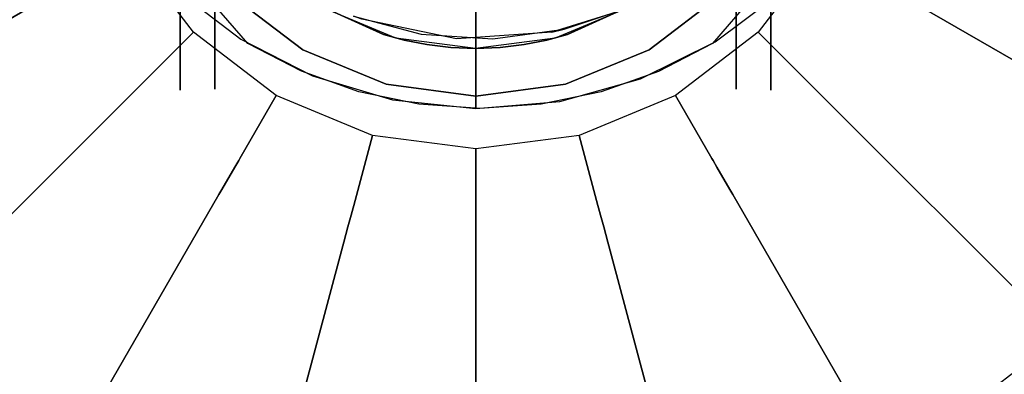
# Model space of a CAD drawing. Extents: x 0 to 66, y -30 to 0.
# Drawn here: x 50.8 to 52.2, y -27 to -26.4 of the extents above; entities that cross this region are included whole.
import ezdxf

# ---------------------------------------------------------------- set-up
doc = ezdxf.new("R2010")
doc.units = 0
doc.header["$LTSCALE"] = 30
doc.header["$MEASUREMENT"] = 0
for name, color, linetype in [('AFUTL-3-BSPT', 4, 'Continuous'), ('AFUTL-3-CTBK', 19, 'Continuous'), ('AFUTL-3-GDBK', 19, 'Continuous'), ('AFUTL-3-GDWH', 7, 'Continuous'), ('AFUTL-3-TPLW', 45, 'Continuous')]:
    doc.layers.add(name, color=color, linetype=linetype)

msp = doc.modelspace()

# ---------------------------------------------------------------- linework, layer by layer
at = {"layer": 'AFUTL-3-BSPT'}
for points, invisible_edges in [([(51.9244, -21.1498, 6.8168), (52.1212, -21.0879, 6.7178), (51.8115, -26.4764, 4.4437)], 11), ([(51.8115, -26.4764, 4.4437), (52.1212, -21.0879, 6.7178), (51.9188, -26.3524, 4.4438)], 3), ([(51.0334, -26.3525, 4.4438), (50.9943, -21.1412, 6.803), (51.1409, -26.4763, 4.4435)], 3), ([(51.1734, -21.1784, 6.8626), (51.1409, -26.4763, 4.4435), (50.9943, -21.1412, 6.803)], 15), ([(51.7337, -26.5168, 4.4589), (51.9244, -21.1498, 6.8168), (51.8115, -26.4764, 4.4437)], 3), ([(51.9244, -21.1498, 6.8168), (51.7337, -26.5168, 4.4589), (51.7778, -21.1787, 6.863)], 15), ([(51.2182, -26.5167, 4.4589), (51.1409, -26.4763, 4.4435), (51.1734, -21.1784, 6.8626)], 14), ([(51.3117, -21.1948, 6.8888), (51.3011, -26.5463, 4.4706), (51.1734, -21.1784, 6.8626)], 15), ([(51.3011, -26.5463, 4.4706), (51.2182, -26.5167, 4.4589), (51.1734, -21.1784, 6.8626)], 14), ([(51.6245, -21.196, 6.8908), (51.7778, -21.1787, 6.863), (51.651, -26.5463, 4.4706)], 11), ([(51.7337, -26.5168, 4.4589), (51.651, -26.5463, 4.4706), (51.7778, -21.1787, 6.863)], 14), ([(51.1243, -21.2319, 6.9344), (50.9172, -21.1855, 6.8601), (51.1306, -26.4701, 4.5734)], 11), ([(51.0413, -26.4019, 4.5613), (51.1306, -26.4701, 4.5734), (50.9172, -21.1855, 6.8601)], 14), ([(51.3011, -26.5463, 4.4706), (51.3117, -21.1948, 6.8888), (51.3877, -26.5644, 4.478)], 3), ([(51.3117, -21.1948, 6.8888), (51.468, -21.2015, 6.8995), (51.3877, -26.5644, 4.478)], 11), ([(51.6245, -21.196, 6.8908), (51.5645, -26.5644, 4.4781), (51.468, -21.2015, 6.8995)], 15), ([(51.5645, -26.5644, 4.4781), (51.6245, -21.196, 6.8908), (51.651, -26.5463, 4.4706)], 3), ([(51.8284, -21.232, 6.9345), (51.8156, -26.4739, 4.5742), (51.9979, -21.1958, 6.8767)], 15), ([(51.8156, -26.4739, 4.5742), (51.9085, -26.4041, 4.5616), (51.9979, -21.1958, 6.8767)], 14), ([(51.4759, -26.5705, 4.4806), (51.3877, -26.5644, 4.478), (51.468, -21.2015, 6.8995)], 14), ([(51.5645, -26.5644, 4.4781), (51.4759, -26.5705, 4.4806), (51.468, -21.2015, 6.8995)], 14), ([(51.234, -26.5233, 4.5857), (51.1243, -21.2319, 6.9344), (51.1306, -26.4701, 4.5734)], 3), ([(51.1243, -21.2319, 6.9344), (51.234, -26.5233, 4.5857), (51.2843, -21.2523, 6.967)], 15), ([(51.8284, -21.232, 6.9345), (51.6499, -21.2538, 6.9694), (51.7076, -26.5275, 4.5868)], 11), ([(51.8156, -26.4739, 4.5742), (51.8284, -21.232, 6.9345), (51.7076, -26.5275, 4.5868)], 3), ([(51.234, -26.5233, 4.5857), (51.3495, -26.5579, 4.595), (51.2843, -21.2523, 6.967)], 14), ([(51.4669, -21.2607, 6.9804), (51.2843, -21.2523, 6.967), (51.3495, -26.5579, 4.595)], 11), ([(51.47, -26.5705, 4.5985), (51.4669, -21.2607, 6.9804), (51.3495, -26.5579, 4.595)], 2), ([(51.4669, -21.2607, 6.9804), (51.5911, -26.5602, 4.5956), (51.6499, -21.2538, 6.9694)], 15), ([(51.47, -26.5705, 4.5985), (51.5911, -26.5602, 4.5956), (51.4669, -21.2607, 6.9804)], 2), ([(51.5911, -26.5602, 4.5956), (51.7076, -26.5275, 4.5868), (51.6499, -21.2538, 6.9694)], 14), ([(51.3909, -26.4631, 3.263), (51.2935, -26.4371, 3.263), (51.3379, -26.2831, 3.263)], 15), ([(51.4215, -26.3059, 3.263), (51.3909, -26.4631, 3.263), (51.3379, -26.2831, 3.263)], 15), ([(51.4457, -26.3094, 4.443), (51.4418, -26.4696, 4.443), (51.571, -26.2979, 4.443)], 15), ([(51.4418, -26.4696, 4.443), (51.5795, -26.4599, 4.443), (51.571, -26.2979, 4.443)], 15), ([(51.593, -26.2911, 3.263), (51.5973, -26.456, 3.263), (51.5053, -26.309, 3.263)], 15), ([(51.5795, -26.4599, 4.443), (51.679, -26.4295, 4.443), (51.571, -26.2979, 4.443)], 15), ([(51.6929, -26.4239, 3.263), (51.5973, -26.456, 3.263), (51.593, -26.2911, 3.263)], 15), ([(51.3051, -26.4414, 4.443), (51.4418, -26.4696, 4.443), (51.4457, -26.3094, 4.443)], 15), ([(51.4944, -26.4697, 3.263), (51.3909, -26.4631, 3.263), (51.4215, -26.3059, 3.263)], 15), ([(51.5053, -26.309, 3.263), (51.4944, -26.4697, 3.263), (51.4215, -26.3059, 3.263)], 15), ([(51.5973, -26.456, 3.263), (51.4944, -26.4697, 3.263), (51.5053, -26.309, 3.263)], 15), ([(51.1409, -26.4763, 4.4435), (51.0142, -26.3757, 4.4438), (51.0334, -26.3525, 4.4438)], 15), ([(51.938, -26.3757, 4.4438), (51.8115, -26.4764, 4.4437), (51.9188, -26.3524, 4.4438)], 15), ([(51.0142, -26.3757, 4.4438), (51.1409, -26.4763, 4.4435), (51.0413, -26.4019, 4.5613)], 15), ([(51.8115, -26.4764, 4.4437), (51.938, -26.3757, 4.4438), (51.9085, -26.4041, 4.5616)], 15), ([(51.0413, -26.4019, 4.5613), (51.1409, -26.4763, 4.4435), (51.1306, -26.4701, 4.5734)], 15), ([(51.8156, -26.4739, 4.5742), (51.8115, -26.4764, 4.4437), (51.9085, -26.4041, 4.5616)], 15), ([(51.5973, -26.456, 3.263), (51.6929, -26.4239, 3.263), (51.679, -26.4295, 4.443)], 10), ([(51.3909, -26.4631, 3.263), (51.3051, -26.4414, 4.443), (51.2935, -26.4371, 3.263)], 1), ([(51.4418, -26.4696, 4.443), (51.3051, -26.4414, 4.443), (51.3909, -26.4631, 3.263)], 10), ([(51.5795, -26.4599, 4.443), (51.5973, -26.456, 3.263), (51.679, -26.4295, 4.443)], 2), ([(51.4944, -26.4697, 3.263), (51.5973, -26.456, 3.263), (51.5795, -26.4599, 4.443)], 8), ([(51.1306, -26.4701, 4.5734), (51.2182, -26.5167, 4.4589), (51.234, -26.5233, 4.5857)], 15), ([(51.2182, -26.5167, 4.4589), (51.1306, -26.4701, 4.5734), (51.1409, -26.4763, 4.4435)], 15), ([(51.3909, -26.4631, 3.263), (51.4944, -26.4697, 3.263), (51.4418, -26.4696, 4.443)], 10), ([(51.4418, -26.4696, 4.443), (51.4944, -26.4697, 3.263), (51.5795, -26.4599, 4.443)], 3), ([(51.7076, -26.5275, 4.5868), (51.7337, -26.5168, 4.4589), (51.8156, -26.4739, 4.5742)], 15), ([(51.8115, -26.4764, 4.4437), (51.8156, -26.4739, 4.5742), (51.7337, -26.5168, 4.4589)], 15), ([(51.2182, -26.5167, 4.4589), (51.3011, -26.5463, 4.4706), (51.234, -26.5233, 4.5857)], 15), ([(51.234, -26.5233, 4.5857), (51.3011, -26.5463, 4.4706), (51.3495, -26.5579, 4.595)], 15), ([(51.5911, -26.5602, 4.5956), (51.651, -26.5463, 4.4706), (51.7076, -26.5275, 4.5868)], 15), ([(51.651, -26.5463, 4.4706), (51.7337, -26.5168, 4.4589), (51.7076, -26.5275, 4.5868)], 15), ([(51.3877, -26.5644, 4.478), (51.3495, -26.5579, 4.595), (51.3011, -26.5463, 4.4706)], 15), ([(51.651, -26.5463, 4.4706), (51.5911, -26.5602, 4.5956), (51.5645, -26.5644, 4.4781)], 15), ([(51.3495, -26.5579, 4.595), (51.3877, -26.5644, 4.478), (51.47, -26.5705, 4.5985)], 15), ([(51.3877, -26.5644, 4.478), (51.4759, -26.5705, 4.4806), (51.47, -26.5705, 4.5985)], 15), ([(51.47, -26.5705, 4.5985), (51.5645, -26.5644, 4.4781), (51.5911, -26.5602, 4.5956)], 15), ([(51.4759, -26.5705, 4.4806), (51.5645, -26.5644, 4.4781), (51.47, -26.5705, 4.5985)], 15)]:
    msp.add_3dface(points, dxfattribs=dict(at, invisible_edges=invisible_edges))
at = {"layer": 'AFUTL-3-CTBK'}
for points, invisible_edges in [([(51.043, -24.1455, 0.9042), (51.043, -24.1039, 1.22), (51.043, -26.5439, 1.22)], 15), ([(51.043, -26.5439, 1.22), (51.043, -24.1039, 1.22), (51.043, -26.5023, 1.5358)], 15), ([(51.043, -24.1455, 1.5358), (51.043, -26.5023, 1.5358), (51.043, -24.1039, 1.22)], 15), ([(51.093, -24.1046, 1.1786), (51.093, -26.5217, 1.4516), (51.093, -24.1325, 1.4826)], 15), ([(51.093, -26.5217, 1.4516), (51.093, -24.1046, 1.1786), (51.093, -26.5423, 1.1575)], 15), ([(51.093, -24.1531, 0.8772), (51.093, -26.5423, 1.1575), (51.093, -24.1046, 1.1786)], 15), ([(51.846, -26.5423, 1.1575), (51.846, -24.1046, 1.1786), (51.846, -26.5217, 1.4516)], 15), ([(51.846, -24.1046, 1.1786), (51.846, -26.5423, 1.1575), (51.846, -24.1531, 0.8772)], 15), ([(51.846, -24.1046, 1.1786), (51.846, -24.1325, 1.4826), (51.846, -26.5217, 1.4516)], 15), ([(51.8959, -26.5439, 1.22), (51.8959, -26.5439, 1.22), (51.8959, -24.1039, 1.22), (51.8959, -24.1455, 0.9042)], 15), ([(51.8959, -26.5023, 1.5358), (51.8959, -26.5023, 1.5358), (51.8959, -24.1039, 1.22), (51.8959, -26.5439, 1.22)], 15), ([(51.8959, -24.1039, 1.22), (51.8959, -24.1039, 1.22), (51.8959, -26.5023, 1.5358), (51.8959, -24.1455, 1.5358)], 15), ([(51.093, -26.5217, 1.4516), (51.093, -26.4312, 1.7322), (51.093, -24.1325, 1.4826)], 15), ([(51.846, -26.5217, 1.4516), (51.846, -24.1325, 1.4826), (51.846, -26.4312, 1.7322)], 15), ([(51.043, -26.5023, 0.9042), (51.043, -24.1455, 0.9042), (51.043, -26.5439, 1.22)], 15), ([(51.043, -24.1455, 0.9042), (51.043, -26.5023, 0.9042), (51.043, -24.2673, 0.61)], 15), ([(51.043, -26.3805, 1.83), (51.043, -26.5023, 1.5358), (51.043, -24.1455, 1.5358)], 15), ([(51.093, -26.373, 0.5973), (51.093, -26.4917, 0.8671), (51.093, -24.1531, 0.8772)], 15), ([(51.093, -26.4917, 0.8671), (51.093, -26.5423, 1.1575), (51.093, -24.1531, 0.8772)], 15), ([(51.846, -26.5423, 1.1575), (51.846, -26.4917, 0.8671), (51.846, -24.1531, 0.8772)], 15), ([(51.846, -26.373, 0.5973), (51.846, -24.1531, 0.8772), (51.846, -26.4917, 0.8671)], 15), ([(51.8959, -26.5439, 1.22), (51.8959, -26.5439, 1.22), (51.8959, -24.1455, 0.9042), (51.8959, -26.5023, 0.9042)], 15), ([(51.8959, -24.2673, 0.61), (51.8959, -24.2673, 0.61), (51.8959, -26.5023, 0.9042), (51.8959, -24.1455, 0.9042)], 15), ([(51.8959, -24.1455, 1.5358), (51.8959, -24.1455, 1.5358), (51.8959, -26.5023, 1.5358), (51.8959, -26.3805, 1.83)], 15), ([(51.043, -26.3805, 0.61), (51.043, -24.2673, 0.61), (51.043, -26.5023, 0.9042)], 15), ([(51.8959, -26.5023, 0.9042), (51.8959, -26.5023, 0.9042), (51.8959, -24.2673, 0.61), (51.8959, -26.3805, 0.61)], 15), ([(50.29, -26.5023, 1.5358), (51.043, -26.5023, 1.5358), (50.29, -26.3805, 1.83)], 3), ([(51.043, -26.5023, 0.9042), (50.29, -26.5023, 0.9042), (51.043, -26.3805, 0.61)], 3), ([(50.29, -26.5023, 0.9042), (50.29, -26.3805, 0.61), (51.043, -26.3805, 0.61)], 10), ([(51.043, -26.3805, 1.83), (50.29, -26.3805, 1.83), (51.043, -26.5023, 1.5358)], 3), ([(51.846, -26.373, 0.5973), (51.846, -26.4917, 0.8671), (51.093, -26.373, 0.5973)], 2), ([(51.093, -26.373, 0.5973), (51.846, -26.4917, 0.8671), (51.093, -26.4917, 0.8671)], 3), ([(52.6489, -26.3805, 1.83), (52.6489, -26.3805, 1.83), (51.8959, -26.5023, 1.5358), (52.6489, -26.5023, 1.5358)], 6), ([(51.8959, -26.3805, 0.61), (51.8959, -26.3805, 0.61), (52.6489, -26.5023, 0.9042), (51.8959, -26.5023, 0.9042)], 6), ([(51.8959, -26.3805, 0.61), (51.8959, -26.3805, 0.61), (52.6489, -26.3805, 0.61), (52.6489, -26.5023, 0.9042)], 10), ([(51.8959, -26.5023, 1.5358), (51.8959, -26.5023, 1.5358), (52.6489, -26.3805, 1.83), (51.8959, -26.3805, 1.83)], 6), ([(51.3367, -26.4635, 1.6555), (51.2388, -26.4194, 1.7568), (51.093, -26.4312, 1.7322)], 10), ([(51.3367, -26.4635, 1.6555), (51.247, -26.4241, 2.9678), (51.2388, -26.4194, 1.7568)], 1), ([(51.247, -26.4241, 2.9678), (51.3367, -26.4635, 1.6555), (51.3543, -26.4686, 2.9678)], 3), ([(51.692, -26.4241, 2.9678), (51.247, -26.4241, 2.9678), (51.5846, -26.4686, 2.9678)], 15), ([(51.3543, -26.4686, 2.9678), (51.5846, -26.4686, 2.9678), (51.247, -26.4241, 2.9678)], 15), ([(51.5846, -26.4686, 2.9678), (51.6022, -26.4635, 1.6555), (51.692, -26.4241, 2.9678)], 3), ([(51.7001, -26.4194, 1.7568), (51.6022, -26.4635, 1.6555), (51.846, -26.4312, 1.7322)], 10), ([(51.6022, -26.4635, 1.6555), (51.7001, -26.4194, 1.7568), (51.692, -26.4241, 2.9678)], 8), ([(51.093, -26.5217, 1.4516), (51.3367, -26.4635, 1.6555), (51.093, -26.4312, 1.7322)], 3), ([(51.5725, -26.4717, 1.6335), (51.5399, -26.4781, 1.6151), (51.846, -26.4312, 1.7322)], 10), ([(51.846, -26.4312, 1.7322), (51.5399, -26.4781, 1.6151), (51.846, -26.5217, 1.4516)], 3), ([(51.6022, -26.4635, 1.6555), (51.5725, -26.4717, 1.6335), (51.846, -26.4312, 1.7322)], 10), ([(51.3664, -26.4717, 1.6335), (51.3367, -26.4635, 1.6555), (51.093, -26.5217, 1.4516)], 10), ([(51.3367, -26.4635, 1.6555), (51.3664, -26.4717, 1.6335), (51.3543, -26.4686, 2.9678)], 10), ([(51.3543, -26.4686, 2.9678), (51.399, -26.4781, 1.6151), (51.4695, -26.4838, 2.9678)], 3), ([(51.3664, -26.4717, 1.6335), (51.399, -26.4781, 1.6151), (51.3543, -26.4686, 2.9678)], 10), ([(51.4695, -26.4838, 2.9678), (51.5846, -26.4686, 2.9678), (51.3543, -26.4686, 2.9678)], 15), ([(51.4695, -26.4838, 2.9678), (51.5399, -26.4781, 1.6151), (51.5846, -26.4686, 2.9678)], 3), ([(51.5399, -26.4781, 1.6151), (51.5725, -26.4717, 1.6335), (51.5846, -26.4686, 2.9678)], 10), ([(51.5725, -26.4717, 1.6335), (51.6022, -26.4635, 1.6555), (51.5846, -26.4686, 2.9678)], 10), ([(51.399, -26.4781, 1.6151), (51.3664, -26.4717, 1.6335), (51.093, -26.5217, 1.4516)], 10), ([(51.4337, -26.4823, 1.6028), (51.399, -26.4781, 1.6151), (51.093, -26.5217, 1.4516)], 10), ([(51.4337, -26.4823, 1.6028), (51.093, -26.5217, 1.4516), (51.4695, -26.4838, 1.5983)], 3), ([(51.4695, -26.4838, 1.5983), (51.093, -26.5217, 1.4516), (51.846, -26.5217, 1.4516)], 11), ([(51.399, -26.4781, 1.6151), (51.4337, -26.4823, 1.6028), (51.4695, -26.4838, 2.9678)], 10), ([(51.4337, -26.4823, 1.6028), (51.4695, -26.4838, 1.5983), (51.4695, -26.4838, 2.9678)], 8), ([(51.5052, -26.4823, 1.6028), (51.5399, -26.4781, 1.6151), (51.4695, -26.4838, 2.9678)], 10), ([(51.4695, -26.4838, 1.5983), (51.846, -26.5217, 1.4516), (51.5052, -26.4823, 1.6028)], 3), ([(51.4695, -26.4838, 1.5983), (51.5052, -26.4823, 1.6028), (51.4695, -26.4838, 2.9678)], 2), ([(51.5399, -26.4781, 1.6151), (51.5052, -26.4823, 1.6028), (51.846, -26.5217, 1.4516)], 10), ([(51.093, -26.4917, 0.8671), (51.846, -26.5423, 1.1575), (51.093, -26.5423, 1.1575)], 3), ([(51.846, -26.5423, 1.1575), (51.093, -26.4917, 0.8671), (51.846, -26.4917, 0.8671)], 3), ([(51.043, -26.5023, 1.5358), (50.29, -26.5023, 1.5358), (51.043, -26.5439, 1.22)], 3), ([(50.29, -26.5023, 0.9042), (51.043, -26.5023, 0.9042), (50.29, -26.5439, 1.22)], 3), ([(50.29, -26.5023, 1.5358), (50.29, -26.5439, 1.22), (51.043, -26.5439, 1.22)], 10), ([(51.043, -26.5439, 1.22), (50.29, -26.5439, 1.22), (51.043, -26.5023, 0.9042)], 3), ([(51.8959, -26.5439, 1.22), (51.8959, -26.5439, 1.22), (52.6489, -26.5023, 1.5358), (51.8959, -26.5023, 1.5358)], 6), ([(52.6489, -26.5439, 1.22), (52.6489, -26.5439, 1.22), (51.8959, -26.5023, 0.9042), (52.6489, -26.5023, 0.9042)], 6), ([(51.8959, -26.5439, 1.22), (51.8959, -26.5439, 1.22), (52.6489, -26.5439, 1.22), (52.6489, -26.5023, 1.5358)], 10), ([(51.8959, -26.5023, 0.9042), (51.8959, -26.5023, 0.9042), (52.6489, -26.5439, 1.22), (51.8959, -26.5439, 1.22)], 6), ([(51.846, -26.5423, 1.1575), (51.846, -26.5217, 1.4516), (51.093, -26.5423, 1.1575)], 10), ([(51.093, -26.5423, 1.1575), (51.846, -26.5217, 1.4516), (51.093, -26.5217, 1.4516)], 3)]:
    msp.add_3dface(points, dxfattribs=dict(at, invisible_edges=invisible_edges))
at = {"layer": 'AFUTL-3-GDBK'}
for points, invisible_edges in [([(51.6191, -25.4958, 2.8542), (51.6191, -25.4958, 2.8542), (50.9708, -26.3407, 2.8542), (51.0624, -26.4601, 2.8542)], 15), ([(51.6191, -25.4958, 2.8542), (51.6191, -25.4958, 2.8542), (51.0624, -26.4601, 2.8542), (51.1818, -26.5517, 2.8542)], 15), ([(51.6191, -25.4958, 2.8542), (51.6191, -25.4958, 2.8542), (51.1818, -26.5517, 2.8542), (51.3208, -26.6093, 2.8542)], 15), ([(51.6191, -25.4958, 2.8542), (51.6191, -25.4958, 2.8542), (51.3208, -26.6093, 2.8542), (51.47, -26.6289, 2.8542)], 15), ([(51.6191, -25.4958, 2.8542), (51.6191, -25.4958, 2.8542), (51.47, -26.6289, 2.8542), (51.6191, -26.6093, 2.8542)], 15), ([(51.7582, -25.5534, 2.8542), (51.7582, -25.5534, 2.8542), (51.6191, -25.4958, 2.8542), (51.6191, -26.6093, 2.8542)], 15), ([(51.7582, -26.5517, 2.8542), (51.7582, -26.5517, 2.8542), (51.7582, -25.5534, 2.8542), (51.6191, -26.6093, 2.8542)], 15), ([(51.7582, -26.5517, 2.8542), (51.7582, -26.5517, 2.8542), (51.8775, -25.645, 2.8542), (51.7582, -25.5534, 2.8542)], 15), ([(51.8775, -26.4601, 2.8542), (51.8775, -26.4601, 2.8542), (51.8775, -25.645, 2.8542), (51.7582, -26.5517, 2.8542)], 15), ([(51.8775, -25.645, 2.8542), (51.8775, -25.645, 2.8542), (51.8775, -26.4601, 2.8542), (51.9691, -25.7643, 2.8542)], 15), ([(51.9691, -25.7643, 2.8542), (51.9691, -25.7643, 2.8542), (51.8775, -26.4601, 2.8542), (51.9691, -26.3407, 2.8542)], 15), ([(51.47, -26.0525, 3.1942), (51.47, -26.0525, 3.1942), (51.1164, -26.4061, 3.1942), (51.22, -26.4855, 3.1942)], 15), ([(51.47, -26.0525, 3.1942), (51.47, -26.0525, 3.1942), (51.22, -26.4855, 3.1942), (51.3405, -26.5355, 3.1942)], 15), ([(51.47, -26.0525, 3.1942), (51.47, -26.0525, 3.1942), (51.3405, -26.5355, 3.1942), (51.47, -26.5525, 3.1942)], 15), ([(51.47, -26.0525, 3.1942), (51.47, -26.0525, 3.1942), (51.72, -26.4855, 3.1942), (51.8235, -26.4061, 3.1942)], 15), ([(51.47, -26.0525, 3.1942), (51.47, -26.0525, 3.1942), (51.5994, -26.5355, 3.1942), (51.72, -26.4855, 3.1942)], 15), ([(51.47, -26.0525, 3.1942), (51.47, -26.0525, 3.1942), (51.47, -26.5525, 3.1942), (51.5994, -26.5355, 3.1942)], 15), ([(50.7535, -26.2445, 0.6525), (50.7535, -26.2445, 0.6525), (50.3793, -26.6822, 0.3918), (50.8276, -26.4234, 0.6525)], 10), ([(50.9708, -26.3407, 2.8542), (50.9708, -26.3407, 2.8542), (50.8799, -26.3932, 0.7469), (50.9882, -26.5343, 0.7469)], 12), ([(50.9708, -26.3407, 2.8542), (50.9708, -26.3407, 2.8542), (50.9882, -26.5343, 0.7469), (51.0624, -26.4601, 2.8542)], 2), ([(51.8775, -26.4601, 2.8542), (51.8775, -26.4601, 2.8542), (52.06, -26.3932, 0.7469), (51.9691, -26.3407, 2.8542)], 2), ([(52.1123, -26.4234, 0.6525), (52.1123, -26.4234, 0.6525), (52.5606, -26.6822, 0.3918), (52.6864, -26.3785, 0.3918)], 8), ([(50.9778, -26.5447, 0.6957), (50.9778, -26.5447, 0.6957), (50.8767, -26.395, 0.7222), (50.8672, -26.4005, 0.6957)], 10), ([(50.8799, -26.3932, 0.7469), (50.8799, -26.3932, 0.7469), (50.8767, -26.395, 0.7222), (50.9856, -26.5369, 0.7222)], 12), ([(50.8767, -26.395, 0.7222), (50.8767, -26.395, 0.7222), (50.9778, -26.5447, 0.6957), (50.9856, -26.5369, 0.7222)], 10), ([(50.8799, -26.3932, 0.7469), (50.8799, -26.3932, 0.7469), (50.9856, -26.5369, 0.7222), (50.9882, -26.5343, 0.7469)], 10), ([(52.06, -26.3932, 0.7469), (52.06, -26.3932, 0.7469), (51.8775, -26.4601, 2.8542), (51.9517, -26.5343, 0.7469)], 10), ([(51.9517, -26.5343, 0.7469), (51.9517, -26.5343, 0.7469), (52.0632, -26.395, 0.7222), (52.06, -26.3932, 0.7469)], 10), ([(52.0632, -26.395, 0.7222), (52.0632, -26.395, 0.7222), (51.9517, -26.5343, 0.7469), (51.9543, -26.5369, 0.7222)], 10), ([(52.0727, -26.4005, 0.6957), (52.0727, -26.4005, 0.6957), (52.0632, -26.395, 0.7222), (51.9543, -26.5369, 0.7222)], 12), ([(50.8521, -26.4093, 0.6729), (50.8521, -26.4093, 0.6729), (50.8323, -26.4207, 0.6554), (50.9493, -26.5731, 0.6554)], 12), ([(50.8672, -26.4005, 0.6957), (50.8672, -26.4005, 0.6957), (50.8521, -26.4093, 0.6729), (50.9655, -26.557, 0.6729)], 12), ([(50.9655, -26.557, 0.6729), (50.9655, -26.557, 0.6729), (50.8521, -26.4093, 0.6729), (50.9493, -26.5731, 0.6554)], 6), ([(50.9778, -26.5447, 0.6957), (50.9778, -26.5447, 0.6957), (50.8672, -26.4005, 0.6957), (50.9655, -26.557, 0.6729)], 6), ([(51.9621, -26.5447, 0.6957), (51.9621, -26.5447, 0.6957), (52.0727, -26.4005, 0.6957), (51.9543, -26.5369, 0.7222)], 6), ([(52.0727, -26.4005, 0.6957), (52.0727, -26.4005, 0.6957), (51.9621, -26.5447, 0.6957), (52.0878, -26.4093, 0.6729)], 6), ([(52.0878, -26.4093, 0.6729), (52.0878, -26.4093, 0.6729), (51.9621, -26.5447, 0.6957), (51.9745, -26.557, 0.6729)], 10), ([(52.1076, -26.4207, 0.6554), (52.1076, -26.4207, 0.6554), (52.0878, -26.4093, 0.6729), (51.9745, -26.557, 0.6729)], 12), ([(50.8276, -26.4234, 0.6525), (50.8276, -26.4234, 0.6525), (50.3793, -26.6822, 0.3918), (50.5795, -26.943, 0.3918)], 8), ([(50.8276, -26.4234, 0.6525), (50.8276, -26.4234, 0.6525), (50.5795, -26.943, 0.3918), (50.9454, -26.577, 0.6525)], 10), ([(50.9454, -26.577, 0.6525), (50.9454, -26.577, 0.6525), (50.8323, -26.4207, 0.6554), (50.8276, -26.4234, 0.6525)], 10), ([(50.8323, -26.4207, 0.6554), (50.8323, -26.4207, 0.6554), (50.9454, -26.577, 0.6525), (50.9493, -26.5731, 0.6554)], 10), ([(52.1076, -26.4207, 0.6554), (52.1076, -26.4207, 0.6554), (51.9745, -26.557, 0.6729), (51.9906, -26.5731, 0.6554)], 10), ([(52.1123, -26.4234, 0.6525), (52.1123, -26.4234, 0.6525), (52.1076, -26.4207, 0.6554), (51.9906, -26.5731, 0.6554)], 12), ([(52.1123, -26.4234, 0.6525), (52.1123, -26.4234, 0.6525), (51.9906, -26.5731, 0.6554), (51.9945, -26.577, 0.6525)], 10), ([(51.9945, -26.577, 0.6525), (51.9945, -26.577, 0.6525), (52.5606, -26.6822, 0.3918), (52.1123, -26.4234, 0.6525)], 10), ([(51.1293, -26.6426, 0.7469), (51.1293, -26.6426, 0.7469), (51.0624, -26.4601, 2.8542), (50.9882, -26.5343, 0.7469)], 10), ([(51.0624, -26.4601, 2.8542), (51.0624, -26.4601, 2.8542), (51.1293, -26.6426, 0.7469), (51.1818, -26.5517, 2.8542)], 2), ([(51.7582, -26.5517, 2.8542), (51.7582, -26.5517, 2.8542), (51.9517, -26.5343, 0.7469), (51.8775, -26.4601, 2.8542)], 2), ([(50.9778, -26.5447, 0.6957), (50.9778, -26.5447, 0.6957), (51.122, -26.6553, 0.6957), (50.9856, -26.5369, 0.7222)], 6), ([(51.1275, -26.6458, 0.7222), (51.1275, -26.6458, 0.7222), (50.9882, -26.5343, 0.7469), (50.9856, -26.5369, 0.7222)], 10), ([(51.122, -26.6553, 0.6957), (51.122, -26.6553, 0.6957), (51.1275, -26.6458, 0.7222), (50.9856, -26.5369, 0.7222)], 12), ([(50.9882, -26.5343, 0.7469), (50.9882, -26.5343, 0.7469), (51.1275, -26.6458, 0.7222), (51.1293, -26.6426, 0.7469)], 10), ([(51.7582, -26.5517, 2.8542), (51.7582, -26.5517, 2.8542), (51.8106, -26.6426, 0.7469), (51.9517, -26.5343, 0.7469)], 12), ([(51.8106, -26.6426, 0.7469), (51.8106, -26.6426, 0.7469), (51.9543, -26.5369, 0.7222), (51.9517, -26.5343, 0.7469)], 10), ([(51.8106, -26.6426, 0.7469), (51.8106, -26.6426, 0.7469), (51.8125, -26.6458, 0.7222), (51.9543, -26.5369, 0.7222)], 12), ([(51.8125, -26.6458, 0.7222), (51.8125, -26.6458, 0.7222), (51.9621, -26.5447, 0.6957), (51.9543, -26.5369, 0.7222)], 10), ([(51.1132, -26.6704, 0.6729), (51.1132, -26.6704, 0.6729), (50.9778, -26.5447, 0.6957), (50.9655, -26.557, 0.6729)], 10), ([(51.122, -26.6553, 0.6957), (51.122, -26.6553, 0.6957), (50.9778, -26.5447, 0.6957), (51.1132, -26.6704, 0.6729)], 6), ([(51.1818, -26.5517, 2.8542), (51.1818, -26.5517, 2.8542), (51.1293, -26.6426, 0.7469), (51.2936, -26.7106, 0.7469)], 12), ([(51.1818, -26.5517, 2.8542), (51.1818, -26.5517, 2.8542), (51.2936, -26.7106, 0.7469), (51.3208, -26.6093, 2.8542)], 2), ([(51.6191, -26.6093, 2.8542), (51.6191, -26.6093, 2.8542), (51.8106, -26.6426, 0.7469), (51.7582, -26.5517, 2.8542)], 2), ([(51.9621, -26.5447, 0.6957), (51.9621, -26.5447, 0.6957), (51.8125, -26.6458, 0.7222), (51.818, -26.6553, 0.6957)], 10), ([(51.9621, -26.5447, 0.6957), (51.9621, -26.5447, 0.6957), (51.818, -26.6553, 0.6957), (51.9745, -26.557, 0.6729)], 6), ([(51.1018, -26.6901, 0.6554), (51.1018, -26.6901, 0.6554), (50.9655, -26.557, 0.6729), (50.9493, -26.5731, 0.6554)], 10), ([(51.1018, -26.6901, 0.6554), (51.1018, -26.6901, 0.6554), (51.1132, -26.6704, 0.6729), (50.9655, -26.557, 0.6729)], 12), ([(51.818, -26.6553, 0.6957), (51.818, -26.6553, 0.6957), (51.8267, -26.6704, 0.6729), (51.9745, -26.557, 0.6729)], 12), ([(51.9745, -26.557, 0.6729), (51.9745, -26.557, 0.6729), (51.8267, -26.6704, 0.6729), (51.9906, -26.5731, 0.6554)], 6), ([(50.8403, -27.1432, 0.3918), (50.8403, -27.1432, 0.3918), (50.9454, -26.577, 0.6525), (50.5795, -26.943, 0.3918)], 2), ([(50.9454, -26.577, 0.6525), (50.9454, -26.577, 0.6525), (50.8403, -27.1432, 0.3918), (51.0991, -26.6949, 0.6525)], 10), ([(51.0991, -26.6949, 0.6525), (51.0991, -26.6949, 0.6525), (50.9493, -26.5731, 0.6554), (50.9454, -26.577, 0.6525)], 10), ([(51.0991, -26.6949, 0.6525), (51.0991, -26.6949, 0.6525), (51.1018, -26.6901, 0.6554), (50.9493, -26.5731, 0.6554)], 12), ([(51.8267, -26.6704, 0.6729), (51.8267, -26.6704, 0.6729), (51.8381, -26.6901, 0.6554), (51.9906, -26.5731, 0.6554)], 12), ([(51.8381, -26.6901, 0.6554), (51.8381, -26.6901, 0.6554), (51.9945, -26.577, 0.6525), (51.9906, -26.5731, 0.6554)], 10), ([(51.9945, -26.577, 0.6525), (51.9945, -26.577, 0.6525), (51.8381, -26.6901, 0.6554), (51.8408, -26.6949, 0.6525)], 10), ([(51.8408, -26.6949, 0.6525), (51.8408, -26.6949, 0.6525), (52.3604, -26.943, 0.3918), (51.9945, -26.577, 0.6525)], 10), ([(52.5606, -26.6822, 0.3918), (52.5606, -26.6822, 0.3918), (51.9945, -26.577, 0.6525), (52.3604, -26.943, 0.3918)], 2), ([(51.47, -26.7338, 0.7469), (51.47, -26.7338, 0.7469), (51.3208, -26.6093, 2.8542), (51.2936, -26.7106, 0.7469)], 10), ([(51.3208, -26.6093, 2.8542), (51.3208, -26.6093, 2.8542), (51.47, -26.7338, 0.7469), (51.47, -26.6289, 2.8542)], 2), ([(51.47, -26.6289, 2.8542), (51.47, -26.6289, 2.8542), (51.6463, -26.7106, 0.7469), (51.6191, -26.6093, 2.8542)], 2), ([(51.8106, -26.6426, 0.7469), (51.8106, -26.6426, 0.7469), (51.6191, -26.6093, 2.8542), (51.6463, -26.7106, 0.7469)], 10), ([(51.47, -26.6289, 2.8542), (51.47, -26.6289, 2.8542), (51.47, -26.7338, 0.7469), (51.6463, -26.7106, 0.7469)], 12), ([(51.2853, -26.7417, 0.6729), (51.2853, -26.7417, 0.6729), (51.122, -26.6553, 0.6957), (51.1132, -26.6704, 0.6729)], 10), ([(51.1275, -26.6458, 0.7222), (51.1275, -26.6458, 0.7222), (51.122, -26.6553, 0.6957), (51.2898, -26.7248, 0.6957)], 12), ([(51.122, -26.6553, 0.6957), (51.122, -26.6553, 0.6957), (51.2853, -26.7417, 0.6729), (51.2898, -26.7248, 0.6957)], 10), ([(51.1293, -26.6426, 0.7469), (51.1293, -26.6426, 0.7469), (51.1275, -26.6458, 0.7222), (51.2927, -26.7142, 0.7222)], 12), ([(51.1275, -26.6458, 0.7222), (51.1275, -26.6458, 0.7222), (51.2898, -26.7248, 0.6957), (51.2927, -26.7142, 0.7222)], 10), ([(51.1293, -26.6426, 0.7469), (51.1293, -26.6426, 0.7469), (51.2927, -26.7142, 0.7222), (51.2936, -26.7106, 0.7469)], 10), ([(51.6463, -26.7106, 0.7469), (51.6463, -26.7106, 0.7469), (51.8125, -26.6458, 0.7222), (51.8106, -26.6426, 0.7469)], 10), ([(51.8125, -26.6458, 0.7222), (51.8125, -26.6458, 0.7222), (51.6463, -26.7106, 0.7469), (51.6472, -26.7142, 0.7222)], 10), ([(51.818, -26.6553, 0.6957), (51.818, -26.6553, 0.6957), (51.8125, -26.6458, 0.7222), (51.6472, -26.7142, 0.7222)], 12), ([(51.6501, -26.7248, 0.6957), (51.6501, -26.7248, 0.6957), (51.818, -26.6553, 0.6957), (51.6472, -26.7142, 0.7222)], 6), ([(51.8267, -26.6704, 0.6729), (51.8267, -26.6704, 0.6729), (51.818, -26.6553, 0.6957), (51.6501, -26.7248, 0.6957)], 12), ([(51.1132, -26.6704, 0.6729), (51.1132, -26.6704, 0.6729), (51.1018, -26.6901, 0.6554), (51.2794, -26.7637, 0.6554)], 12), ([(51.2853, -26.7417, 0.6729), (51.2853, -26.7417, 0.6729), (51.1132, -26.6704, 0.6729), (51.2794, -26.7637, 0.6554)], 6), ([(51.8267, -26.6704, 0.6729), (51.8267, -26.6704, 0.6729), (51.6501, -26.7248, 0.6957), (51.6546, -26.7417, 0.6729)], 10), ([(51.8381, -26.6901, 0.6554), (51.8381, -26.6901, 0.6554), (51.8267, -26.6704, 0.6729), (51.6546, -26.7417, 0.6729)], 12), ([(51.0991, -26.6949, 0.6525), (51.0991, -26.6949, 0.6525), (50.8403, -27.1432, 0.3918), (51.144, -27.269, 0.3918)], 8), ([(51.278, -26.769, 0.6525), (51.278, -26.769, 0.6525), (51.1018, -26.6901, 0.6554), (51.0991, -26.6949, 0.6525)], 10), ([(51.0991, -26.6949, 0.6525), (51.0991, -26.6949, 0.6525), (51.144, -27.269, 0.3918), (51.278, -26.769, 0.6525)], 10), ([(51.1018, -26.6901, 0.6554), (51.1018, -26.6901, 0.6554), (51.278, -26.769, 0.6525), (51.2794, -26.7637, 0.6554)], 10), ([(51.8381, -26.6901, 0.6554), (51.8381, -26.6901, 0.6554), (51.6546, -26.7417, 0.6729), (51.6605, -26.7637, 0.6554)], 10), ([(51.8408, -26.6949, 0.6525), (51.8408, -26.6949, 0.6525), (51.8381, -26.6901, 0.6554), (51.6605, -26.7637, 0.6554)], 12), ([(51.8408, -26.6949, 0.6525), (51.8408, -26.6949, 0.6525), (51.6605, -26.7637, 0.6554), (51.6619, -26.769, 0.6525)], 10), ([(51.6619, -26.769, 0.6525), (51.6619, -26.769, 0.6525), (52.0996, -27.1432, 0.3918), (51.8408, -26.6949, 0.6525)], 10), ([(51.8408, -26.6949, 0.6525), (51.8408, -26.6949, 0.6525), (52.0996, -27.1432, 0.3918), (52.3604, -26.943, 0.3918)], 8), ([(51.47, -26.7375, 0.7222), (51.47, -26.7375, 0.7222), (51.2936, -26.7106, 0.7469), (51.2927, -26.7142, 0.7222)], 10), ([(51.2936, -26.7106, 0.7469), (51.2936, -26.7106, 0.7469), (51.47, -26.7375, 0.7222), (51.47, -26.7338, 0.7469)], 10), ([(51.47, -26.7338, 0.7469), (51.47, -26.7338, 0.7469), (51.6472, -26.7142, 0.7222), (51.6463, -26.7106, 0.7469)], 10), ([(51.2853, -26.7417, 0.6729), (51.2853, -26.7417, 0.6729), (51.47, -26.766, 0.6729), (51.2898, -26.7248, 0.6957)], 6), ([(51.2898, -26.7248, 0.6957), (51.2898, -26.7248, 0.6957), (51.47, -26.7485, 0.6957), (51.2927, -26.7142, 0.7222)], 6), ([(51.2898, -26.7248, 0.6957), (51.2898, -26.7248, 0.6957), (51.47, -26.766, 0.6729), (51.47, -26.7485, 0.6957)], 10), ([(51.47, -26.7485, 0.6957), (51.47, -26.7485, 0.6957), (51.47, -26.7375, 0.7222), (51.2927, -26.7142, 0.7222)], 12), ([(51.47, -26.7375, 0.7222), (51.47, -26.7375, 0.7222), (51.6501, -26.7248, 0.6957), (51.6472, -26.7142, 0.7222)], 10), ([(51.47, -26.7338, 0.7469), (51.47, -26.7338, 0.7469), (51.47, -26.7375, 0.7222), (51.6472, -26.7142, 0.7222)], 12), ([(51.6501, -26.7248, 0.6957), (51.6501, -26.7248, 0.6957), (51.47, -26.7375, 0.7222), (51.47, -26.7485, 0.6957)], 10), ([(51.6546, -26.7417, 0.6729), (51.6546, -26.7417, 0.6729), (51.6501, -26.7248, 0.6957), (51.47, -26.7485, 0.6957)], 12), ([(51.47, -26.7888, 0.6554), (51.47, -26.7888, 0.6554), (51.2853, -26.7417, 0.6729), (51.2794, -26.7637, 0.6554)], 10), ([(51.47, -26.7888, 0.6554), (51.47, -26.7888, 0.6554), (51.47, -26.766, 0.6729), (51.2853, -26.7417, 0.6729)], 12), ([(51.6546, -26.7417, 0.6729), (51.6546, -26.7417, 0.6729), (51.47, -26.766, 0.6729), (51.6605, -26.7637, 0.6554)], 6), ([(51.47, -26.766, 0.6729), (51.47, -26.766, 0.6729), (51.6546, -26.7417, 0.6729), (51.47, -26.7485, 0.6957)], 6), ([(51.47, -27.3119, 0.3918), (51.47, -27.3119, 0.3918), (51.278, -26.769, 0.6525), (51.144, -27.269, 0.3918)], 2), ([(51.47, -26.7943, 0.6525), (51.47, -26.7943, 0.6525), (51.2794, -26.7637, 0.6554), (51.278, -26.769, 0.6525)], 10), ([(51.278, -26.769, 0.6525), (51.278, -26.769, 0.6525), (51.47, -27.3119, 0.3918), (51.47, -26.7943, 0.6525)], 10), ([(51.47, -26.7943, 0.6525), (51.47, -26.7943, 0.6525), (51.47, -26.7888, 0.6554), (51.2794, -26.7637, 0.6554)], 12), ([(51.47, -26.7888, 0.6554), (51.47, -26.7888, 0.6554), (51.6619, -26.769, 0.6525), (51.6605, -26.7637, 0.6554)], 10), ([(51.47, -26.766, 0.6729), (51.47, -26.766, 0.6729), (51.47, -26.7888, 0.6554), (51.6605, -26.7637, 0.6554)], 12), ([(51.47, -26.7943, 0.6525), (51.47, -26.7943, 0.6525), (51.7959, -27.269, 0.3918), (51.6619, -26.769, 0.6525)], 10), ([(51.6619, -26.769, 0.6525), (51.6619, -26.769, 0.6525), (51.47, -26.7888, 0.6554), (51.47, -26.7943, 0.6525)], 10), ([(52.0996, -27.1432, 0.3918), (52.0996, -27.1432, 0.3918), (51.6619, -26.769, 0.6525), (51.7959, -27.269, 0.3918)], 2), ([(51.47, -26.7943, 0.6525), (51.47, -26.7943, 0.6525), (51.47, -27.3119, 0.3918), (51.7959, -27.269, 0.3918)], 8)]:
    msp.add_3dface(points, dxfattribs=dict(at, invisible_edges=invisible_edges))
for points in [[(51.1164, -26.4061, 2.8542), (51.22, -26.4855, 2.8542), (51.22, -26.4855, 3.1942), (51.1164, -26.4061, 3.1942)], [(51.72, -26.4855, 2.8542), (51.8235, -26.4061, 2.8542), (51.8235, -26.4061, 3.1942), (51.72, -26.4855, 3.1942)], [(51.22, -26.4855, 2.8542), (51.3405, -26.5355, 2.8542), (51.3405, -26.5355, 3.1942), (51.22, -26.4855, 3.1942)], [(51.5994, -26.5355, 2.8542), (51.72, -26.4855, 2.8542), (51.72, -26.4855, 3.1942), (51.5994, -26.5355, 3.1942)], [(51.3405, -26.5355, 2.8542), (51.47, -26.5525, 2.8542), (51.47, -26.5525, 3.1942), (51.3405, -26.5355, 3.1942)], [(51.47, -26.5525, 2.8542), (51.5994, -26.5355, 2.8542), (51.5994, -26.5355, 3.1942), (51.47, -26.5525, 3.1942)]]:
    msp.add_3dface(points, dxfattribs=at)
at = {"layer": 'AFUTL-3-GDWH'}
for points, invisible_edges in [([(50.8718, -25.0166), (50.8718, -25.0166), (51.1604, -24.8971), (51.1604, -27.208)], 15), ([(51.1604, -24.8971), (51.1604, -24.8971), (51.47, -27.2487), (51.1604, -27.208)], 15), ([(51.1604, -24.8971), (51.1604, -24.8971), (51.7796, -27.208), (51.47, -27.2487)], 15), ([(51.1604, -24.8971), (51.1604, -24.8971), (52.0681, -27.0885), (51.7796, -27.208)], 15), ([(51.1604, -24.8971), (51.1604, -24.8971), (52.3158, -26.8984), (52.0681, -27.0885)], 15), ([(51.1604, -24.8971), (51.1604, -24.8971), (52.5059, -26.6506), (52.3158, -26.8984)], 15), ([(51.1604, -24.8971), (51.1604, -24.8971), (52.6254, -26.3621), (52.5059, -26.6506)], 15), ([(50.8718, -27.0885), (50.8718, -27.0885), (50.6241, -25.2067), (50.8718, -25.0166)], 15), ([(50.8718, -27.0885), (50.8718, -27.0885), (50.8718, -25.0166), (51.1604, -27.208)], 15), ([(50.6241, -26.8984), (50.6241, -26.8984), (50.6241, -25.2067), (50.8718, -27.0885)], 15), ([(50.8718, -27.0885), (50.8718, -27.0885), (50.5435, -26.979, 0.2463), (50.6241, -26.8984)], 2), ([(52.1251, -27.1872, 0.2463), (52.1251, -27.1872, 0.2463), (52.0681, -27.0885), (52.3158, -26.8984)], 8), ([(52.1251, -27.1872, 0.2463), (52.1251, -27.1872, 0.2463), (52.3158, -26.8984), (52.3964, -26.979, 0.2463)], 10), ([(50.8238, -27.1716, 0.3569), (50.8238, -27.1716, 0.3569), (50.5795, -26.943, 0.3918), (50.5562, -26.9663, 0.3569)], 10), ([(50.5795, -26.943, 0.3918), (50.5795, -26.943, 0.3918), (50.8238, -27.1716, 0.3569), (50.8403, -27.1432, 0.3918)], 2), ([(52.0996, -27.1432, 0.3918), (52.0996, -27.1432, 0.3918), (52.3837, -26.9663, 0.3569), (52.3604, -26.943, 0.3918)], 2)]:
    msp.add_3dface(points, dxfattribs=dict(at, invisible_edges=invisible_edges))
at = {"layer": 'AFUTL-3-TPLW'}
for points in [[(0, 0, 29), (66, 0, 29), (66, -30, 29), (0, -30, 29)], [(0, 0, 27.75), (66, 0, 27.75), (66, -30, 27.75), (0, -30, 27.75)]]:
    msp.add_3dface(points, dxfattribs=at)

doc.saveas('drawing.dxf')
